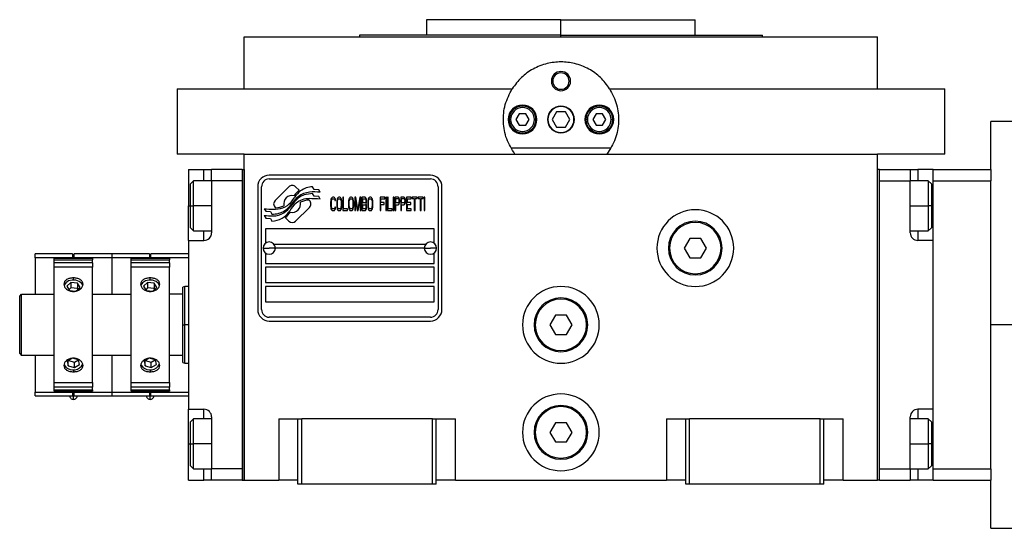
# Model space of a CAD drawing. Units: millimetres. Extents: x 276 to 2457, y 302 to 1588.
# Drawn here: x 819 to 1076, y 868 to 1001 of the extents above; entities that cross this region are included whole.
import ezdxf

# ---------------------------------------------------------------- set-up
doc = ezdxf.new("R2010")
doc.units = ezdxf.units.MM

msp = doc.modelspace()

# ---------------------------------------------------------------- linework, layer by layer
at = {"color": 7, "linetype": 'Continuous', "lineweight": 25}
for p, q in [((925, 1001), (925, 997)), ((960, 1001), (925, 1001)), ((960, 997), (960, 1001)), ((960, 1001), (995, 1001)), ((995, 997), (995, 1001)), ((877.5, 983), (877.5, 996.5)), ((877.5, 996.5), (1042.5, 996.5)), ((907.5, 997), (907.5, 996.5)), ((960, 997), (907.5, 997)), ((960, 997), (1012.5, 997)), ((1012.5, 996.5), (1012.5, 997)), ((1042.5, 983), (1042.5, 996.5)), ((957.5, 985), (957.87, 985)), ((962.5, 985), (962.14, 985)), ((860, 983), (860, 966)), ((860, 983), (947.31, 983)), ((972.69, 983), (1060, 983)), ((1060, 966), (1060, 983)), ((946.9, 975), (946.5, 975)), ((949.14, 976.5), (948.27, 975)), ((948.27, 975), (949.14, 973.5)), ((950.87, 976.5), (949.14, 976.5)), ((951.73, 975), (950.87, 976.5)), ((950.87, 973.5), (951.73, 975)), ((953.1, 975), (953.5, 975)), ((958.85, 977), (957.69, 975)), ((957.69, 975), (958.85, 973)), ((961.16, 977), (958.85, 977)), ((962.31, 975), (961.16, 977)), ((961.16, 973), (962.31, 975)), ((966.9, 975), (966.5, 975)), ((969.14, 976.5), (968.27, 975)), ((968.27, 975), (969.14, 973.5)), ((970.87, 976.5), (969.14, 976.5)), ((971.73, 975), (970.87, 976.5)), ((970.87, 973.5), (971.73, 975)), ((973.1, 975), (973.5, 975)), ((949.14, 973.5), (950.87, 973.5)), ((958.85, 973), (961.16, 973)), ((969.14, 973.5), (970.87, 973.5)), ((1079, 974.5), (1072, 974.5)), ((1072, 962), (1072, 974.5)), ((972.99, 967.5), (947.01, 967.5)), ((877.5, 966), (860, 966)), ((877.5, 881), (877.5, 966)), ((877.5, 966), (1042.5, 966)), ((1060, 966), (1042.5, 966)), ((1042.5, 881), (1042.5, 966)), ((863, 962), (867, 962)), ((863, 962), (863, 952.5)), ((867, 962), (869, 962)), ((877, 962), (869, 962)), ((869, 959), (869, 962)), ((877, 962), (877, 881)), ((877, 962), (877.5, 962)), ((877.5, 962), (877.5, 881)), ((1043, 962), (1042.5, 962)), ((1042.5, 881), (1042.5, 962)), ((1043, 881), (1043, 962)), ((1043, 962), (1051, 962)), ((1051, 962), (1051, 959)), ((1051, 962), (1053, 962)), ((1057, 962), (1053, 962)), ((1057, 962), (1072, 962)), ((1057, 959), (1057, 962)), ((1072, 962), (1072, 959)), ((926, 960.5), (884, 960.5)), ((884, 959.5), (926, 959.5)), ((864.3, 959), (863.5, 958.2)), ((863.5, 952.5), (863.5, 958.2)), ((869, 959), (864.3, 959)), ((869, 959), (869, 945.5)), ((877, 959), (869, 959)), ((877, 959), (877, 884)), ((881, 957.5), (881, 925.5)), ((882, 925.5), (882, 957.5)), ((889.12, 957.48), (885.52, 953.88)), ((891.81, 956.55), (890.88, 957.48)), ((895.7, 956.8), (895.3, 957.47)), ((896.9, 956.71), (895.7, 956.8)), ((928, 957.5), (928, 925.5)), ((929, 925.5), (929, 957.5)), ((1043, 959), (1051, 959)), ((1043, 884), (1043, 959)), ((1055.7, 959), (1051, 959)), ((1051, 945.5), (1051, 959)), ((1056.5, 958.2), (1055.7, 959)), ((1056.5, 958.2), (1056.5, 952.5)), ((1057, 959), (1072, 959)), ((1057, 884), (1057, 959)), ((1072, 941.7), (1072, 959)), ((895.7, 955.01), (895.28, 955.71)), ((896.9, 954.93), (895.7, 955.01)), ((897.31, 956.03), (896.9, 956.71)), ((897.31, 954.24), (896.9, 954.93)), ((900.1, 954.23), (900.04, 953.93)), ((900.24, 954.53), (900.1, 954.23)), ((900.37, 954.68), (900.24, 954.53)), ((900.3, 954.08), (900.4, 954.23)), ((900.54, 954.75), (900.37, 954.68)), ((900.4, 954.23), (900.54, 954.3)), ((900.84, 954.75), (900.54, 954.75)), ((900.54, 954.3), (900.84, 954.3)), ((901.01, 954.68), (900.84, 954.75)), ((900.84, 954.3), (900.97, 954.23)), ((900.97, 954.23), (901.08, 954.08)), ((901.14, 954.53), (901.01, 954.68)), ((901.28, 954.23), (901.14, 954.53)), ((901.31, 953.86), (901.28, 954.23)), ((901.68, 954.23), (901.61, 953.93)), ((901.81, 954.53), (901.68, 954.23)), ((901.95, 954.68), (901.81, 954.53)), ((901.88, 954.08), (901.98, 954.23)), ((902.12, 954.75), (901.95, 954.68)), ((901.98, 954.23), (902.12, 954.3)), ((902.38, 954.75), (902.12, 954.75)), ((902.12, 954.3), (902.38, 954.3)), ((902.55, 954.68), (902.38, 954.75)), ((902.38, 954.3), (902.52, 954.23)), ((902.52, 954.23), (902.62, 954.08)), ((902.69, 954.53), (902.55, 954.68)), ((902.82, 954.23), (902.69, 954.53)), ((902.89, 953.93), (902.82, 954.23)), ((903.39, 954.75), (903.19, 954.75)), ((903.19, 954.75), (903.19, 951.25)), ((903.39, 951.7), (903.39, 954.75)), ((904.77, 954.23), (904.7, 953.93)), ((904.9, 954.53), (904.77, 954.23)), ((905.03, 954.68), (904.9, 954.53)), ((904.97, 954.08), (905.07, 954.23)), ((905.2, 954.75), (905.03, 954.68)), ((905.07, 954.23), (905.2, 954.3)), ((905.47, 954.75), (905.2, 954.75)), ((905.2, 954.3), (905.47, 954.3)), ((905.64, 954.68), (905.47, 954.75)), ((905.47, 954.3), (905.6, 954.23)), ((905.6, 954.23), (905.7, 954.08)), ((905.77, 954.53), (905.64, 954.68)), ((905.91, 954.23), (905.77, 954.53)), ((905.97, 953.93), (905.91, 954.23)), ((906.27, 954.75), (906.27, 951.25)), ((906.58, 954.75), (906.27, 954.75)), ((907.08, 951.62), (906.58, 954.75)), ((907.58, 954.75), (907.08, 951.62)), ((907.88, 954.75), (907.58, 954.75)), ((907.88, 951.25), (907.88, 954.75)), ((908.96, 954.75), (908.15, 954.75)), ((908.15, 954.75), (908.15, 951.25)), ((908.35, 954.3), (908.99, 954.3)), ((908.35, 953.26), (908.35, 954.3)), ((909.13, 954.68), (908.96, 954.75)), ((908.99, 954.3), (909.09, 954.23)), ((909.09, 954.23), (909.16, 954.08)), ((909.26, 954.45), (909.13, 954.68)), ((909.36, 954.15), (909.26, 954.45)), ((909.76, 954.23), (909.7, 953.93)), ((909.9, 954.53), (909.76, 954.23)), ((910.03, 954.68), (909.9, 954.53)), ((909.96, 954.08), (910.06, 954.23)), ((910.2, 954.75), (910.03, 954.68)), ((910.06, 954.23), (910.2, 954.3)), ((910.47, 954.75), (910.2, 954.75)), ((910.2, 954.3), (910.47, 954.3)), ((910.63, 954.68), (910.47, 954.75)), ((910.47, 954.3), (910.6, 954.23)), ((910.6, 954.23), (910.7, 954.08)), ((910.77, 954.53), (910.63, 954.68)), ((910.9, 954.23), (910.77, 954.53)), ((910.97, 953.93), (910.9, 954.23)), ((914.09, 954.75), (912.88, 954.75)), ((912.88, 954.75), (912.88, 951.25)), ((913.08, 953.34), (913.08, 954.3)), ((913.08, 954.3), (914.09, 954.3)), ((914.09, 954.3), (914.09, 954.75)), ((914.56, 954.75), (914.36, 954.75)), ((914.36, 954.75), (914.36, 951.25)), ((914.56, 951.25), (914.56, 954.75)), ((914.83, 954.75), (914.83, 951.25)), ((915.03, 954.75), (914.83, 954.75)), ((915.03, 951.7), (915.03, 954.75)), ((916.5, 954.75), (916.3, 954.75)), ((916.3, 954.75), (916.3, 951.25)), ((916.5, 951.25), (916.5, 954.75)), ((917.58, 954.75), (916.77, 954.75)), ((916.77, 954.75), (916.77, 951.25)), ((916.97, 953.26), (916.97, 954.38)), ((916.97, 954.38), (917.61, 954.38)), ((917.75, 954.68), (917.58, 954.75)), ((917.61, 954.38), (917.71, 954.3)), ((917.71, 954.3), (917.78, 954.15)), ((917.88, 954.45), (917.75, 954.68)), ((917.98, 954.15), (917.88, 954.45)), ((919.09, 954.75), (918.28, 954.75)), ((918.28, 954.75), (918.28, 951.25)), ((918.48, 953.26), (918.48, 954.38)), ((918.48, 954.38), (919.12, 954.38)), ((919.26, 954.68), (919.09, 954.75)), ((919.12, 954.38), (919.22, 954.3)), ((919.22, 954.3), (919.29, 954.15)), ((919.39, 954.45), (919.26, 954.68)), ((919.49, 954.15), (919.39, 954.45)), ((921, 954.75), (919.79, 954.75)), ((919.79, 954.75), (919.79, 951.25)), ((919.99, 953.34), (919.99, 954.3)), ((919.99, 954.3), (921, 954.3)), ((921, 954.3), (921, 954.75)), ((921.27, 954.75), (921.27, 954.38)), ((922.54, 954.75), (921.27, 954.75)), ((921.27, 954.38), (921.8, 954.38)), ((921.8, 954.38), (921.8, 951.25)), ((922.01, 951.25), (922.01, 954.38)), ((922.01, 954.38), (922.54, 954.38)), ((922.54, 954.38), (922.54, 954.75)), ((922.81, 954.75), (922.81, 954.38)), ((924.09, 954.75), (922.81, 954.75)), ((922.81, 954.38), (923.35, 954.38)), ((923.35, 954.38), (923.35, 951.25)), ((923.55, 951.25), (923.55, 954.38)), ((923.55, 954.38), (924.09, 954.38)), ((924.09, 954.38), (924.09, 954.75)), ((924.55, 954.75), (924.35, 954.75)), ((924.35, 954.75), (924.35, 951.25)), ((924.55, 951.25), (924.55, 954.75)), ((863, 943.5), (863, 952.5)), ((863.5, 946.8), (863.5, 952.5)), ((863.5, 952.5), (864.3, 952.5)), ((882.7, 951.76), (883.11, 951.08)), ((885.52, 952.12), (885.64, 952)), ((890.89, 948.52), (894.48, 952.11)), ((894.48, 953.88), (894.37, 953.99)), ((900.04, 953.93), (900, 953.56)), ((900, 953.56), (900, 952.44)), ((900, 952.44), (900.04, 952.07)), ((900.04, 952.07), (900.1, 951.77)), ((900.1, 951.77), (900.24, 951.47)), ((900.2, 953.56), (900.24, 953.86)), ((900.2, 952.44), (900.2, 953.56)), ((900.24, 952.14), (900.2, 952.44)), ((900.24, 953.86), (900.3, 954.08)), ((900.3, 951.92), (900.24, 952.14)), ((900.4, 951.77), (900.3, 951.92)), ((900.54, 951.7), (900.4, 951.77)), ((900.84, 951.7), (900.54, 951.7)), ((900.97, 951.77), (900.84, 951.7)), ((901.08, 951.92), (900.97, 951.77)), ((901.08, 954.08), (901.11, 953.86)), ((901.11, 952.14), (901.08, 951.92)), ((901.11, 953.86), (901.31, 953.86)), ((901.31, 952.14), (901.11, 952.14)), ((901.14, 951.47), (901.28, 951.77)), ((901.28, 951.77), (901.31, 952.14)), ((901.61, 953.93), (901.58, 953.56)), ((901.58, 953.56), (901.58, 952.44)), ((901.58, 952.44), (901.61, 952.07)), ((901.61, 952.07), (901.68, 951.77)), ((901.68, 951.77), (901.81, 951.47)), ((901.78, 953.56), (901.81, 953.86)), ((901.78, 952.44), (901.78, 953.56)), ((901.81, 952.14), (901.78, 952.44)), ((901.81, 953.86), (901.88, 954.08)), ((901.88, 951.92), (901.81, 952.14)), ((901.98, 951.77), (901.88, 951.92)), ((902.12, 951.7), (901.98, 951.77)), ((902.38, 951.7), (902.12, 951.7)), ((902.52, 951.77), (902.38, 951.7)), ((902.62, 951.92), (902.52, 951.77)), ((902.62, 954.08), (902.69, 953.86)), ((902.69, 952.14), (902.62, 951.92)), ((902.69, 953.86), (902.72, 953.56)), ((902.72, 952.44), (902.69, 952.14)), ((902.69, 951.47), (902.82, 951.77)), ((902.72, 953.56), (902.72, 952.44)), ((902.82, 951.77), (902.89, 952.07)), ((902.92, 953.56), (902.89, 953.93)), ((902.89, 952.07), (902.92, 952.44)), ((902.92, 952.44), (902.92, 953.56)), ((904.4, 951.7), (903.39, 951.7)), ((904.4, 951.25), (904.4, 951.7)), ((904.7, 953.93), (904.66, 953.56)), ((904.66, 953.56), (904.66, 952.44)), ((904.66, 952.44), (904.7, 952.07)), ((904.7, 952.07), (904.77, 951.77)), ((904.77, 951.77), (904.9, 951.47)), ((904.87, 953.56), (904.9, 953.86)), ((904.87, 952.44), (904.87, 953.56)), ((904.9, 952.14), (904.87, 952.44)), ((904.9, 953.86), (904.97, 954.08)), ((904.97, 951.92), (904.9, 952.14)), ((905.07, 951.77), (904.97, 951.92)), ((905.2, 951.7), (905.07, 951.77)), ((905.47, 951.7), (905.2, 951.7)), ((905.6, 951.77), (905.47, 951.7)), ((905.7, 951.92), (905.6, 951.77)), ((905.7, 954.08), (905.77, 953.86)), ((905.77, 952.14), (905.7, 951.92)), ((905.77, 953.86), (905.8, 953.56)), ((905.8, 952.44), (905.77, 952.14)), ((905.77, 951.47), (905.91, 951.77)), ((905.8, 953.56), (905.8, 952.44)), ((905.91, 951.77), (905.97, 952.07)), ((906.01, 953.56), (905.97, 953.93)), ((905.97, 952.07), (906.01, 952.44)), ((906.01, 952.44), (906.01, 953.56)), ((906.48, 951.25), (906.48, 954.01)), ((906.48, 954.01), (906.95, 951.25)), ((907.21, 951.25), (907.68, 954.01)), ((907.68, 954.01), (907.68, 951.25)), ((908.99, 953.26), (908.35, 953.26)), ((908.35, 951.7), (908.35, 952.81)), ((908.35, 952.81), (908.99, 952.81)), ((908.99, 951.7), (908.35, 951.7)), ((909.09, 953.34), (908.99, 953.26)), ((908.99, 952.81), (909.09, 952.74)), ((909.09, 951.77), (908.99, 951.7)), ((909.16, 953.48), (909.09, 953.34)), ((909.09, 952.74), (909.16, 952.59)), ((909.16, 951.92), (909.09, 951.77)), ((909.16, 954.08), (909.19, 953.86)), ((909.19, 953.71), (909.16, 953.48)), ((909.16, 952.59), (909.19, 952.37)), ((909.19, 952.14), (909.16, 951.92)), ((909.19, 953.86), (909.19, 953.71)), ((909.19, 953.04), (909.26, 953.11)), ((909.26, 952.96), (909.19, 953.04)), ((909.19, 952.37), (909.19, 952.14)), ((909.26, 953.11), (909.36, 953.41)), ((909.36, 952.66), (909.26, 952.96)), ((909.26, 951.55), (909.36, 951.85)), ((909.39, 953.93), (909.36, 954.15)), ((909.36, 953.41), (909.39, 953.63)), ((909.39, 952.44), (909.36, 952.66)), ((909.36, 951.85), (909.39, 952.07)), ((909.39, 953.63), (909.39, 953.93)), ((909.39, 952.07), (909.39, 952.44)), ((909.7, 953.93), (909.66, 953.56)), ((909.66, 953.56), (909.66, 952.44)), ((909.66, 952.44), (909.7, 952.07)), ((909.7, 952.07), (909.76, 951.77)), ((909.76, 951.77), (909.9, 951.47)), ((909.86, 953.56), (909.9, 953.86)), ((909.86, 952.44), (909.86, 953.56)), ((909.9, 952.14), (909.86, 952.44)), ((909.9, 953.86), (909.96, 954.08)), ((909.96, 951.92), (909.9, 952.14)), ((910.06, 951.77), (909.96, 951.92)), ((910.2, 951.7), (910.06, 951.77)), ((910.47, 951.7), (910.2, 951.7)), ((910.6, 951.77), (910.47, 951.7)), ((910.7, 951.92), (910.6, 951.77)), ((910.7, 954.08), (910.77, 953.86)), ((910.77, 952.14), (910.7, 951.92)), ((910.77, 953.86), (910.8, 953.56)), ((910.8, 952.44), (910.77, 952.14)), ((910.77, 951.47), (910.9, 951.77)), ((910.8, 953.56), (910.8, 952.44)), ((910.9, 951.77), (910.97, 952.07)), ((911, 953.56), (910.97, 953.93)), ((910.97, 952.07), (911, 952.44)), ((911, 952.44), (911, 953.56)), ((913.96, 953.34), (913.08, 953.34)), ((913.08, 952.89), (913.96, 952.89)), ((913.08, 951.25), (913.08, 952.89)), ((913.96, 952.89), (913.96, 953.34)), ((916.04, 951.7), (915.03, 951.7)), ((916.04, 951.25), (916.04, 951.7)), ((917.61, 953.26), (916.97, 953.26)), ((916.97, 951.25), (916.97, 952.81)), ((916.97, 952.81), (917.58, 952.81)), ((917.58, 952.81), (917.75, 952.89)), ((917.71, 953.34), (917.61, 953.26)), ((917.78, 953.48), (917.71, 953.34)), ((917.75, 952.89), (917.88, 953.11)), ((917.78, 954.15), (917.81, 953.93)), ((917.81, 953.71), (917.78, 953.48)), ((917.81, 953.93), (917.81, 953.71)), ((917.88, 953.11), (917.98, 953.41)), ((918.01, 953.93), (917.98, 954.15)), ((917.98, 953.41), (918.01, 953.63)), ((918.01, 953.63), (918.01, 953.93)), ((919.12, 953.26), (918.48, 953.26)), ((918.48, 952.81), (919.09, 952.81)), ((918.48, 951.25), (918.48, 952.81)), ((919.09, 952.81), (919.26, 952.89)), ((919.22, 953.34), (919.12, 953.26)), ((919.29, 953.48), (919.22, 953.34)), ((919.26, 952.89), (919.39, 953.11)), ((919.29, 954.15), (919.32, 953.93)), ((919.32, 953.71), (919.29, 953.48)), ((919.32, 953.93), (919.32, 953.71)), ((919.39, 953.11), (919.49, 953.41)), ((919.52, 953.93), (919.49, 954.15)), ((919.49, 953.41), (919.52, 953.63)), ((919.52, 953.63), (919.52, 953.93)), ((920.87, 953.34), (919.99, 953.34)), ((919.99, 951.7), (919.99, 952.89)), ((919.99, 952.89), (920.87, 952.89)), ((921, 951.7), (919.99, 951.7)), ((920.87, 952.89), (920.87, 953.34)), ((921, 951.25), (921, 951.7)), ((1056.5, 952.5), (1055.7, 952.5)), ((1056.5, 952.5), (1056.5, 946.8)), ((882.7, 950.02), (883.14, 949.29)), ((883.11, 951.08), (884.31, 951)), ((883.14, 949.29), (884.32, 949.21)), ((884.31, 951), (884.7, 950.36)), ((884.32, 949.21), (884.72, 948.53)), ((888.19, 949.45), (889.12, 948.52)), ((900.24, 951.47), (900.37, 951.32)), ((900.37, 951.32), (900.54, 951.25)), ((900.54, 951.25), (900.84, 951.25)), ((900.84, 951.25), (901.01, 951.32)), ((901.01, 951.32), (901.14, 951.47)), ((901.81, 951.47), (901.95, 951.32)), ((901.95, 951.32), (902.12, 951.25)), ((902.12, 951.25), (902.38, 951.25)), ((902.38, 951.25), (902.55, 951.32)), ((902.55, 951.32), (902.69, 951.47)), ((903.19, 951.25), (904.4, 951.25)), ((904.9, 951.47), (905.03, 951.32)), ((905.03, 951.32), (905.2, 951.25)), ((905.2, 951.25), (905.47, 951.25)), ((905.47, 951.25), (905.64, 951.32)), ((905.64, 951.32), (905.77, 951.47)), ((906.27, 951.25), (906.48, 951.25)), ((906.95, 951.25), (907.21, 951.25)), ((907.68, 951.25), (907.88, 951.25)), ((908.15, 951.25), (908.96, 951.25)), ((908.96, 951.25), (909.13, 951.32)), ((909.13, 951.32), (909.26, 951.55)), ((909.9, 951.47), (910.03, 951.32)), ((910.03, 951.32), (910.2, 951.25)), ((910.2, 951.25), (910.47, 951.25)), ((910.47, 951.25), (910.63, 951.32)), ((910.63, 951.32), (910.77, 951.47)), ((912.88, 951.25), (913.08, 951.25)), ((914.36, 951.25), (914.56, 951.25)), ((914.83, 951.25), (916.04, 951.25)), ((916.3, 951.25), (916.5, 951.25)), ((916.77, 951.25), (916.97, 951.25)), ((918.28, 951.25), (918.48, 951.25)), ((919.79, 951.25), (921, 951.25)), ((921.8, 951.25), (922.01, 951.25)), ((923.35, 951.25), (923.55, 951.25)), ((924.35, 951.25), (924.55, 951.25)), ((863.5, 946.8), (864.3, 946)), ((927, 946.5), (883, 946.5)), ((883, 946.5), (883, 942.75)), ((927, 942.75), (927, 946.5)), ((1055.7, 946), (1056.5, 946.8)), ((864.3, 946), (869, 946)), ((993.56, 944), (992.12, 941.5)), ((996.45, 944), (993.56, 944)), ((997.89, 941.5), (996.45, 944)), ((1051, 946), (1055.7, 946)), ((863, 943.5), (863, 899.5)), ((863, 943.5), (867, 943.5)), ((882.4, 941.5), (884, 941.5)), ((885.6, 941.5), (884, 941.5)), ((885.25, 942.5), (924.75, 942.5)), ((924.4, 941.5), (885.6, 941.5)), ((924.4, 941.5), (926, 941.5)), ((927.6, 941.5), (926, 941.5)), ((988, 941.5), (988.3, 941.5)), ((992.12, 941.5), (993.56, 939)), ((996.45, 939), (997.89, 941.5)), ((1002, 941.5), (1001.7, 941.5)), ((1057, 943.5), (1053, 943.5)), ((1057, 899.5), (1057, 943.5)), ((1072, 921.5), (1072, 941.7)), ((823, 939), (823, 940)), ((832.8, 940), (823, 940)), ((832.8, 939), (823, 939)), ((823, 939), (823, 929.5)), ((832.8, 940), (832.8, 939)), ((832.8, 938.75), (832.8, 939)), ((843, 940), (833.2, 940)), ((833.2, 939), (833.2, 940)), ((843, 939), (833.2, 939)), ((833.2, 938.75), (833.2, 939)), ((843, 940), (843, 939)), ((852.8, 940), (843, 940)), ((843, 939), (843, 929.5)), ((852.8, 939), (843, 939)), ((852.8, 940), (852.8, 939)), ((852.8, 938.75), (852.8, 939)), ((853.2, 939), (853.2, 940)), ((863, 940), (853.2, 940)), ((863, 939), (853.2, 939)), ((853.2, 938.75), (853.2, 939)), ((883, 940.25), (883, 937.5)), ((927, 937.5), (927, 940.25)), ((993.56, 939), (996.45, 939)), ((838, 938.75), (828, 938.75)), ((828, 938.46), (828, 938.75)), ((828, 938.46), (838, 938.46)), ((828, 937.7), (828, 938.46)), ((838, 937.7), (828, 937.7)), ((828, 936.5), (828, 937.7)), ((838, 936.5), (828, 936.5)), ((828, 906.5), (828, 936.5)), ((838, 938.75), (838, 938.46)), ((838, 937.7), (838, 938.46)), ((838, 937.7), (838, 936.5)), ((838, 906.5), (838, 936.5)), ((858, 938.75), (848, 938.75)), ((848, 938.46), (848, 938.75)), ((848, 938.46), (858, 938.46)), ((848, 937.7), (848, 938.46)), ((858, 937.7), (848, 937.7)), ((848, 936.5), (848, 937.7)), ((858, 936.5), (848, 936.5)), ((848, 906.5), (848, 936.5)), ((858, 938.75), (858, 938.46)), ((858, 937.7), (858, 938.46)), ((858, 937.7), (858, 936.5)), ((858, 906.5), (858, 936.5)), ((883, 937.5), (927, 937.5)), ((927, 936.5), (883, 936.5)), ((883, 936.5), (883, 932.5)), ((927, 932.5), (927, 936.5)), ((832.33, 932.53), (831.28, 931.56)), ((831.28, 931.56), (831.95, 930.43)), ((832.33, 931.12), (831.82, 930.64)), ((834.05, 932.37), (832.33, 932.53)), ((832.33, 932.53), (832.33, 931.12)), ((834.05, 930.96), (832.33, 931.12)), ((833.67, 930.27), (834.72, 931.24)), ((834.72, 931.24), (834.05, 932.37)), ((834.05, 932.37), (834.05, 930.96)), ((852.33, 932.53), (851.28, 931.56)), ((851.28, 931.56), (851.95, 930.43)), ((852.33, 931.12), (851.82, 930.64)), ((854.05, 932.37), (852.33, 932.53)), ((852.33, 932.53), (852.33, 931.12)), ((854.05, 930.96), (852.33, 931.12)), ((853.67, 930.27), (854.72, 931.24)), ((854.72, 931.24), (854.05, 932.37)), ((854.05, 932.37), (854.05, 930.96)), ((862, 931.5), (861.5, 931.32)), ((861.5, 921.5), (861.5, 931.32)), ((863, 931.5), (862, 931.5)), ((862, 921.5), (862, 931.5)), ((883, 932.5), (927, 932.5)), ((883, 931.5), (883, 927.5)), ((927, 931.5), (883, 931.5)), ((927, 927.5), (927, 931.5)), ((819, 929), (819.5, 929.5)), ((819, 914), (819, 929)), ((819.5, 913.5), (819.5, 929.5)), ((819.5, 929.5), (828, 929.5)), ((831.95, 930.43), (833.67, 930.27)), ((834.18, 930.74), (834.05, 930.96)), ((838, 929.5), (848, 929.5)), ((851.95, 930.43), (853.67, 930.27)), ((854.18, 930.74), (854.05, 930.96)), ((861.5, 929.5), (858, 929.5)), ((883, 927.5), (927, 927.5)), ((926, 923.5), (884, 923.5)), ((958.56, 924), (957.12, 921.5)), ((961.45, 924), (958.56, 924)), ((962.89, 921.5), (961.45, 924)), ((861.5, 921.5), (862, 921.5)), ((884, 922.5), (926, 922.5)), ((953, 921.5), (953.3, 921.5)), ((957.12, 921.5), (958.56, 919)), ((961.45, 919), (962.89, 921.5)), ((967, 921.5), (966.7, 921.5)), ((1072, 901.3), (1072, 921.5)), ((1079, 921.5), (1072, 921.5)), ((958.56, 919), (961.45, 919)), ((819, 914), (819.5, 913.5)), ((828, 913.5), (819.5, 913.5)), ((823, 913.5), (823, 904)), ((848, 913.5), (838, 913.5)), ((843, 913.5), (843, 904)), ((861.5, 913.5), (858, 913.5)), ((832.75, 912.81), (831.39, 912.05)), ((831.39, 912.05), (831.65, 910.84)), ((831.65, 910.84), (831.65, 912.19)), ((831.65, 910.84), (833.26, 910.39)), ((831.72, 912.23), (833.26, 911.8)), ((834.36, 912.36), (832.75, 912.81)), ((833.26, 911.8), (834.29, 912.38)), ((833.26, 910.39), (833.26, 911.8)), ((833.26, 910.39), (834.61, 911.15)), ((834.61, 911.15), (834.36, 912.36)), ((852.75, 912.81), (851.39, 912.05)), ((851.39, 912.05), (851.65, 910.84)), ((851.65, 910.84), (851.65, 912.19)), ((851.65, 910.84), (853.26, 910.39)), ((851.72, 912.23), (853.26, 911.8)), ((854.36, 912.36), (852.75, 912.81)), ((853.26, 911.8), (854.29, 912.38)), ((853.26, 910.39), (853.26, 911.8)), ((853.26, 910.39), (854.61, 911.15)), ((854.61, 911.15), (854.36, 912.36)), ((861.5, 911.68), (862, 911.5)), ((862, 911.5), (863, 911.5)), ((828, 906.5), (838, 906.5)), ((828, 905.3), (828, 906.5)), ((838, 906.5), (838, 905.3)), ((848, 906.5), (858, 906.5)), ((848, 905.3), (848, 906.5)), ((858, 906.5), (858, 905.3)), ((823, 904), (832.8, 904)), ((823, 903), (823, 904)), ((823, 903), (832.8, 903)), ((838, 905.3), (828, 905.3)), ((828, 904.54), (828, 905.3)), ((828, 904.54), (838, 904.54)), ((828, 904.25), (828, 904.54)), ((828, 904.25), (838, 904.25)), ((832.8, 904), (832.8, 904.25)), ((832.8, 904), (832.8, 903)), ((833.2, 904), (833.2, 904.25)), ((833.2, 904), (843, 904)), ((833.2, 903), (833.2, 904)), ((833.2, 903), (843, 903)), ((838, 904.54), (838, 905.3)), ((838, 904.54), (838, 904.25)), ((843, 904), (843, 903)), ((843, 904), (852.8, 904)), ((843, 903), (852.8, 903)), ((858, 905.3), (848, 905.3)), ((848, 904.54), (848, 905.3)), ((848, 904.54), (858, 904.54)), ((848, 904.25), (848, 904.54)), ((848, 904.25), (858, 904.25)), ((852.8, 904), (852.8, 904.25)), ((852.8, 904), (852.8, 903)), ((853.2, 904), (853.2, 904.25)), ((853.2, 903), (853.2, 904)), ((853.2, 904), (863, 904)), ((853.2, 903), (863, 903)), ((858, 904.54), (858, 905.3)), ((858, 904.54), (858, 904.25)), ((1072, 884), (1072, 901.3)), ((863, 899.5), (867, 899.5)), ((863, 890.5), (863, 899.5)), ((1057, 899.5), (1053, 899.5)), ((864.3, 897), (863.5, 896.2)), ((863.5, 890.5), (863.5, 896.2)), ((869, 897), (864.3, 897)), ((869, 897.5), (869, 884)), ((886.5, 897), (886.5, 881)), ((886.5, 897), (891.5, 897)), ((891.5, 897), (892.5, 897)), ((891.5, 880), (891.5, 897)), ((892.5, 880), (892.5, 897)), ((926.5, 897), (892.5, 897)), ((926.5, 880), (926.5, 897)), ((926.5, 897), (927.5, 897)), ((927.5, 880), (927.5, 897)), ((927.5, 897), (932.5, 897)), ((932.5, 881), (932.5, 897)), ((958.56, 896), (957.12, 893.5)), ((961.45, 896), (958.56, 896)), ((962.89, 893.5), (961.45, 896)), ((987.5, 897), (987.5, 881)), ((987.5, 897), (992.5, 897)), ((992.5, 880), (992.5, 897)), ((992.5, 897), (993.5, 897)), ((993.5, 880), (993.5, 897)), ((1027.5, 897), (993.5, 897)), ((1027.5, 897), (1028.5, 897)), ((1027.5, 880), (1027.5, 897)), ((1028.5, 880), (1028.5, 897)), ((1028.5, 897), (1033.5, 897)), ((1033.5, 881), (1033.5, 897)), ((1051, 884), (1051, 897.5)), ((1055.7, 897), (1051, 897)), ((1056.5, 896.2), (1055.7, 897)), ((1056.5, 896.2), (1056.5, 890.5)), ((953, 893.5), (953.3, 893.5)), ((957.12, 893.5), (958.56, 891)), ((961.45, 891), (962.89, 893.5)), ((967, 893.5), (966.7, 893.5)), ((863, 881), (863, 890.5)), ((863.5, 884.8), (863.5, 890.5)), ((863.5, 890.5), (864.3, 890.5)), ((958.56, 891), (961.45, 891)), ((1056.5, 890.5), (1055.7, 890.5)), ((1056.5, 890.5), (1056.5, 884.8)), ((863.5, 884.8), (864.3, 884)), ((864.3, 884), (869, 884)), ((869, 881), (869, 884)), ((877, 884), (869, 884)), ((1043, 884), (1051, 884)), ((1051, 884), (1055.7, 884)), ((1051, 884), (1051, 881)), ((1055.7, 884), (1056.5, 884.8)), ((1057, 884), (1072, 884)), ((1057, 881), (1057, 884)), ((1072, 884), (1072, 881)), ((863, 881), (867, 881)), ((869, 881), (867, 881)), ((877, 881), (869, 881)), ((877, 881), (877.5, 881)), ((877.5, 881), (886.5, 881)), ((891.5, 881), (886.5, 881)), ((892.5, 880), (891.5, 880)), ((926.5, 880), (892.5, 880)), ((927.5, 880), (926.5, 880)), ((932.5, 881), (927.5, 881)), ((932.5, 881), (987.5, 881)), ((992.5, 881), (987.5, 881)), ((993.5, 880), (992.5, 880)), ((1027.5, 880), (993.5, 880)), ((1028.5, 880), (1027.5, 880)), ((1033.5, 881), (1028.5, 881)), ((1033.5, 881), (1042.5, 881)), ((1043, 881), (1042.5, 881)), ((1043, 881), (1051, 881)), ((1053, 881), (1051, 881)), ((1057, 881), (1053, 881)), ((1057, 881), (1072, 881)), ((1072, 868.5), (1072, 881)), ((1072, 868.5), (1079, 868.5))]:
    msp.add_line(p, q, dxfattribs=at)
at = {"color": 8, "linetype": 'Continuous', "lineweight": 25}
for p, q in [((960, 996.5), (960, 997)), ((867, 959), (867, 962)), ((1053, 962), (1053, 959)), ((863, 952.5), (863.5, 952.5)), ((869, 952.5), (864.3, 952.5)), ((1051, 952.5), (1055.7, 952.5)), ((1057, 952.5), (1056.5, 952.5)), ((867, 943.5), (867, 946)), ((1053, 946), (1053, 943.5)), ((833, 933.17), (833, 933.73)), ((853, 933.17), (853, 933.73)), ((863, 921.5), (862, 921.5)), ((833, 909.83), (833, 909.27)), ((853, 909.83), (853, 909.27)), ((867, 897), (867, 899.5)), ((1053, 899.5), (1053, 897)), ((863, 890.5), (863.5, 890.5)), ((869, 890.5), (864.3, 890.5)), ((1051, 890.5), (1055.7, 890.5)), ((1057, 890.5), (1056.5, 890.5)), ((867, 881), (867, 884)), ((1053, 884), (1053, 881))]:
    msp.add_line(p, q, dxfattribs=at)
at = {"color": 7, "linetype": 'Continuous', "lineweight": 25, "flags": 128}
for points in [[(864.3, 952.5), (864.3, 954.06), (864.3, 955.52), (864.3, 956.81), (864.3, 957.85), (864.3, 958.58), (864.3, 958.95), (864.3, 959)], [(1055.7, 959), (1055.7, 958.95), (1055.7, 958.58), (1055.7, 957.85), (1055.7, 956.81), (1055.7, 955.52), (1055.7, 954.06), (1055.7, 952.5)], [(864.3, 946), (864.3, 946.05), (864.3, 946.42), (864.3, 947.15), (864.3, 948.19), (864.3, 949.48), (864.3, 950.94), (864.3, 952.5)], [(1055.7, 952.5), (1055.7, 950.94), (1055.7, 949.48), (1055.7, 948.19), (1055.7, 947.15), (1055.7, 946.42), (1055.7, 946.05), (1055.7, 946)], [(834.52, 932.8), (833.64, 933.11), (832.67, 933.15), (831.75, 932.93), (831.01, 932.47), (830.59, 931.85), (830.57, 931.82)], [(835.44, 931.8), (835.16, 932.29), (834.52, 932.8)], [(854.52, 932.8), (853.64, 933.11), (852.67, 933.15), (851.75, 932.93), (851.01, 932.47), (850.59, 931.85), (850.57, 931.82)], [(855.44, 931.8), (855.16, 932.29), (854.52, 932.8)], [(861.5, 911.68), (861.5, 911.87), (861.5, 912.43), (861.5, 913.34), (861.5, 914.56), (861.5, 916.05), (861.5, 917.74), (861.5, 919.58), (861.5, 921.5)], [(862, 911.5), (862, 911.69), (862, 912.26), (862, 913.19), (862, 914.43), (862, 915.94), (862, 917.67), (862, 919.55), (862, 921.5)], [(830.55, 911.24), (830.6, 911.11), (831.05, 910.5)], [(850.55, 911.24), (850.6, 911.11), (851.05, 910.5)], [(864.3, 890.5), (864.3, 892.06), (864.3, 893.52), (864.3, 894.81), (864.3, 895.85), (864.3, 896.58), (864.3, 896.95), (864.3, 897)], [(1055.7, 897), (1055.7, 896.95), (1055.7, 896.58), (1055.7, 895.85), (1055.7, 894.81), (1055.7, 893.52), (1055.7, 892.06), (1055.7, 890.5)], [(864.3, 884), (864.3, 884.05), (864.3, 884.42), (864.3, 885.15), (864.3, 886.19), (864.3, 887.48), (864.3, 888.94), (864.3, 890.5)], [(1055.7, 890.5), (1055.7, 888.94), (1055.7, 887.48), (1055.7, 886.19), (1055.7, 885.15), (1055.7, 884.42), (1055.7, 884.05), (1055.7, 884)]]:
    msp.add_lwpolyline(points, dxfattribs=at)
at = {"color": 7, "linetype": 'Continuous', "lineweight": 25}
for centre, radius, start, end in [((960, 985), 2.5, 0, 180), ((960, 985), 2.5, 180, 0), ((960, 985), 2.14, 0, 180), ((960, 985), 2.14, 180, 0), ((950, 975), 3.75, 0, 180), ((950, 975), 3.5, 0, 180), ((950, 975), 3.1, 0, 180), ((960, 975), 3.5, 0, 180), ((960, 975), 3.4, 0, 180), ((970, 975), 3.75, 0, 180), ((970, 975), 3.5, 0, 180), ((970, 975), 3.1, 0, 180), ((950, 975), 3.75, 180, 0), ((950, 975), 3.5, 180, 0), ((950, 975), 3.1, 180, 0), ((960, 975), 3.5, 180, 0), ((960, 975), 3.4, 180, 0), ((970, 975), 3.75, 180, 0), ((970, 975), 3.5, 180, 0), ((970, 975), 3.1, 180, 0), ((884, 957.5), 3, 90, 180), ((884, 957.5), 2, 90, 180), ((926, 957.5), 3, 0, 90), ((926, 957.5), 2, 0, 90), ((890, 956.59), 1.25, 45.0003, 135.0003), ((895.45, 952.04), 5.43, 91.5767, 126.8957), ((890, 953), 2.2, 77.2627, 191.9866), ((878.6, 962.72), 14.45, 320.1511, 326.4279), ((896.23, 948.88), 7.61, 127.7669, 147.0999), ((897.44, 949.89), 8.72, 130.1917, 142.9258), ((896.15, 951.11), 6.6, 126.8957, 146.6596), ((894.53, 950.75), 4.79, 106.8714, 141.4375), ((894.31, 949.22), 5.15, 88.7286, 129.6508), ((895.09, 950.35), 5.75, 95.5809, 127.763), ((895.8, 946.55), 9.18, 93.2381, 106.8532), ((893.12, 895.14), 59.25, 85.9457, 88.7399), ((895.75, 943.65), 12.48, 82.8194, 95.5961), ((885.13, 971.7), 20.08, 263.0456, 269.7283), ((885.07, 959.51), 7.89, 269.7283, 288.5233), ((886.41, 953), 1.25, 135.0003, 225.0003), ((885.39, 957.79), 5.8, 272.4244, 295.1044), ((886.09, 956.47), 4.69, 288.4652, 320.1199), ((883.72, 957.01), 7.54, 302.7878, 320.5252), ((885.05, 956.08), 5.68, 302.4127, 327.3815), ((895.88, 947.33), 7.61, 129.6466, 149.054), ((890, 953), 2.2, 257.4158, 11.8121), ((751.25, 1066), 179.09, 320.5545, 321.182), ((894.62, 948.2), 5.8, 92.4576, 115.1369), ((893.6, 953), 1.25, 315.0003, 45.0003), ((886.03, 985.44), 35.57, 264.6332, 268.2931), ((884.92, 956.29), 5.93, 267.8376, 302.4119), ((884.51, 954.29), 5.76, 272.1544, 299.4731), ((885.12, 954.83), 4.95, 268.2299, 302.7918), ((884.66, 954.03), 5.46, 299.4663, 329.3382), ((882.57, 956.1), 8.71, 310.179, 322.9599), ((995, 941.5), 10, 0, 180), ((890.01, 949.4), 1.25, 225.0003, 315.0003), ((995, 941.5), 7, 0, 180), ((995, 941.5), 6.7, 0, 180), ((867, 945.5), 2, 270, 0), ((1053, 945.5), 2, 180, 270), ((884, 941.5), 1.6, 0, 180), ((884, 941.5), 1.6, 180, 0), ((926, 941.5), 1.6, 0, 180), ((926, 941.5), 1.6, 180, 0), ((995, 941.5), 10, 180, 0), ((995, 941.5), 7, 180, 0), ((995, 941.5), 6.7, 180, 0), ((960, 921.5), 10, 0, 180), ((960, 921.5), 7, 0, 180), ((960, 921.5), 6.7, 0, 180), ((884, 925.5), 3, 180, 270), ((884, 925.5), 2, 180, 270), ((926, 925.5), 2, 270, 0), ((926, 925.5), 3, 270, 0), ((960, 921.5), 10, 180, 0), ((960, 921.5), 7, 180, 0), ((960, 921.5), 6.7, 180, 0), ((832.96, 912.57), 2.82, 227.1759, 331.8786), ((852.96, 912.57), 2.82, 227.1759, 331.8786), ((960, 893.5), 10, 0, 180), ((960, 893.5), 7, 0, 180), ((867, 897.5), 2, 0, 90), ((960, 893.5), 6.7, 0, 180), ((1053, 897.5), 2, 90, 180), ((960, 893.5), 10, 180, 0), ((960, 893.5), 7, 180, 0), ((960, 893.5), 6.7, 180, 0)]:
    msp.add_arc(centre, radius, start, end, dxfattribs=at)
for points, knots in [([(972.69, 983), (971.94, 984.02), (970.44, 986.05), (967.28, 988.3), (963.73, 989.7), (960, 990.14), (956.27, 989.7), (952.73, 988.3), (949.56, 986.05), (948.06, 984.02), (947.31, 983)], [0, 0, 0, 0, 0.124958, 0.250014, 0.380891, 0.5, 0.619103, 0.749986, 0.875042, 1, 1, 1, 1]), ([(948, 966), (947.2, 967.28), (945.61, 969.85), (944.81, 974.38), (945.24, 978.96), (946.62, 981.66), (947.31, 983)], [0, 0, 0, 0, 0.249915, 0.500004, 0.750089, 1, 1, 1, 1]), ([(972.69, 983), (973.38, 981.66), (974.77, 978.96), (975.19, 974.38), (974.4, 969.85), (972.8, 967.28), (972, 966)], [0, 0, 0, 0, 0.249911, 0.499996, 0.750085, 1, 1, 1, 1]), ([(833, 933.73), (832.67, 933.7), (832.02, 933.66), (831.19, 933.31), (830.63, 932.79), (830.44, 932.11), (830.63, 931.39), (831.19, 930.75), (832.02, 930.28), (832.67, 930.22), (833, 930.19)], [0, 0, 0, 0, 0.124964, 0.249997, 0.37501, 0.5, 0.62499, 0.750003, 0.875036, 1, 1, 1, 1]), ([(833, 930.19), (833.33, 930.22), (833.99, 930.28), (834.82, 930.75), (835.37, 931.39), (835.57, 932.11), (835.37, 932.79), (834.82, 933.31), (833.99, 933.66), (833.33, 933.7), (833, 933.73)], [0, 0, 0, 0, 0.124964, 0.249997, 0.37501, 0.5, 0.62499, 0.750003, 0.875036, 1, 1, 1, 1]), ([(853, 933.73), (852.67, 933.7), (852.02, 933.66), (851.19, 933.31), (850.63, 932.79), (850.44, 932.11), (850.63, 931.39), (851.19, 930.75), (852.02, 930.28), (852.67, 930.22), (853, 930.19)], [0, 0, 0, 0, 0.124964, 0.249997, 0.37501, 0.5, 0.62499, 0.750003, 0.875036, 1, 1, 1, 1]), ([(853, 930.19), (853.33, 930.22), (853.99, 930.28), (854.82, 930.75), (855.37, 931.39), (855.57, 932.11), (855.37, 932.79), (854.82, 933.31), (853.99, 933.66), (853.33, 933.7), (853, 933.73)], [0, 0, 0, 0, 0.124964, 0.249997, 0.37501, 0.5, 0.62499, 0.750003, 0.875036, 1, 1, 1, 1]), ([(833, 912.81), (832.67, 912.78), (832.02, 912.72), (831.19, 912.25), (830.63, 911.61), (830.44, 910.89), (830.63, 910.21), (831.19, 909.69), (832.02, 909.34), (832.67, 909.3), (833, 909.27)], [0, 0, 0, 0, 0.124964, 0.249997, 0.37501, 0.5, 0.62499, 0.750003, 0.875036, 1, 1, 1, 1]), ([(833, 909.27), (833.33, 909.3), (833.99, 909.34), (834.82, 909.69), (835.37, 910.21), (835.57, 910.89), (835.37, 911.61), (834.82, 912.25), (833.99, 912.72), (833.33, 912.78), (833, 912.81)], [0, 0, 0, 0, 0.124964, 0.249997, 0.37501, 0.5, 0.62499, 0.750003, 0.875036, 1, 1, 1, 1]), ([(853, 912.81), (852.67, 912.78), (852.02, 912.72), (851.19, 912.25), (850.63, 911.61), (850.44, 910.89), (850.63, 910.21), (851.19, 909.69), (852.02, 909.34), (852.67, 909.3), (853, 909.27)], [0, 0, 0, 0, 0.124964, 0.249997, 0.37501, 0.5, 0.62499, 0.750003, 0.875036, 1, 1, 1, 1]), ([(853, 909.27), (853.33, 909.3), (853.99, 909.34), (854.82, 909.69), (855.37, 910.21), (855.57, 910.89), (855.37, 911.61), (854.82, 912.25), (853.99, 912.72), (853.33, 912.78), (853, 912.81)], [0, 0, 0, 0, 0.124964, 0.249997, 0.37501, 0.5, 0.62499, 0.750003, 0.875036, 1, 1, 1, 1]), ([(832.02, 903), (832.03, 902.91), (832.06, 902.68), (832.27, 902.37), (832.62, 902.12), (832.89, 902.1), (833.02, 902.08)], [0, 0, 0, 0, 0.185538, 0.457952, 0.73486, 1, 1, 1, 1]), ([(832.98, 902.08), (833.11, 902.1), (833.38, 902.12), (833.73, 902.36), (833.95, 902.68), (833.97, 902.91), (833.99, 903)], [0, 0, 0, 0, 0.26341, 0.538655, 0.809629, 1, 1, 1, 1]), ([(852.02, 903), (852.03, 902.91), (852.06, 902.68), (852.27, 902.37), (852.62, 902.12), (852.89, 902.1), (853.02, 902.08)], [0, 0, 0, 0, 0.185538, 0.457952, 0.73486, 1, 1, 1, 1]), ([(852.98, 902.08), (853.11, 902.1), (853.38, 902.12), (853.73, 902.36), (853.95, 902.68), (853.97, 902.91), (853.99, 903)], [0, 0, 0, 0, 0.26341, 0.538655, 0.809629, 1, 1, 1, 1])]:
    msp.add_open_spline(points, degree=3, knots=knots, dxfattribs=at)
at = {"color": 8, "linetype": 'Continuous', "lineweight": 25}
for points in [[(833, 902.12), (833, 902.12), (833, 902.12), (833, 902.56), (833, 903.22), (833, 904.02), (833, 904.25)], [(853, 902.12), (853, 902.12), (853, 902.12), (853, 902.56), (853, 903.22), (853, 904.02), (853, 904.25)]]:
    msp.add_open_spline(points, degree=3, knots=[0, 0, 0, 0, 0.18279, 0.464397, 0.840543, 1, 1, 1, 1], dxfattribs=at)

doc.saveas('drawing.dxf')
